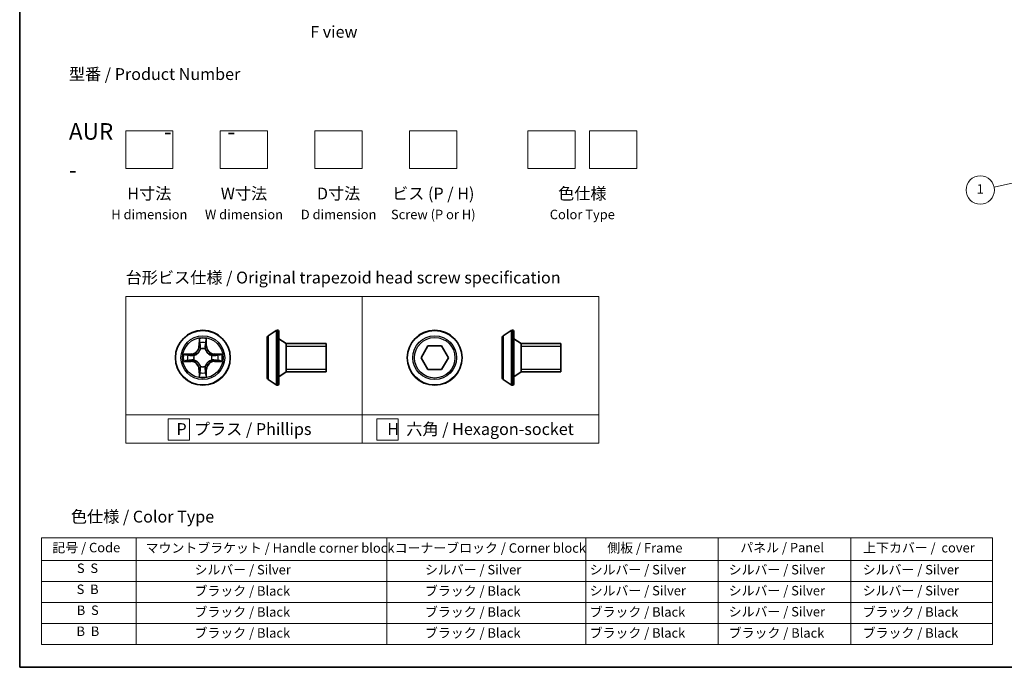
# Model space of a CAD drawing. Units: millimetres. Extents: x 7 to 9060, y 4 to 1690.
# Drawn here: x 7 to 111, y 4 to 72 of the extents above; entities that cross this region are included whole.
import ezdxf

# ---------------------------------------------------------------- set-up
doc = ezdxf.new("R2010")
doc.units = ezdxf.units.MM
doc.header["$LTSCALE"] = 0.5
for name, color, linetype, lineweight in [('Border (ISO)', 7, 'Continuous', 35), ('Sketch Geometry (ISO)', 7, 'Continuous', 18), ('Symbol (ISO)', 7, 'Continuous', 18), ('Symbol (TK)', 100, 'Continuous', 18), ('Visible (ISO)', 7, 'Continuous', 35), ('Visible Narrow (ISO)', 7, 'Continuous', 25)]:
    doc.layers.add(name, color=color, linetype=linetype, lineweight=lineweight)
doc.styles.add('Note Text (TK)', font='MS PGothic.ttf')
doc.styles.add('Note Text (TK2)', font='MS PGothic.ttf')

# ---------------------------------------------------------------- blocks, each defined once
blk = doc.blocks.new('図面枠 tk図枠')
at = {"layer": 'Border (ISO)'}
for p, q in [((14.5, 289), (14.5, 8)), ((14.5, 8), (405.5, 8))]:
    blk.add_line(p, q, dxfattribs=at)
blk = doc.blocks.new('バルーン1')
at = {"layer": 'Symbol (TK)', "color": 100}
for p, q in [((224.55, 110.32), (220.42, 109.43)), ((227, 110.85), (224.45, 110.81)), ((224.55, 110.32), (227, 110.85)), ((224.66, 109.83), (227, 110.85))]:
    blk.add_line(p, q, dxfattribs=at)
at = {"layer": 'Symbol (TK)'}
blk.add_circle((217.49, 108.8), 3, dxfattribs=at)
at = {"layer": 'Symbol (TK)', "color": 7, "insert": (217.49, 108.77), "char_height": 2, "attachment_point": 5, "style": 'Note Text (TK2)'}
blk.add_mtext('1', dxfattribs=at)
blk = doc.blocks.new('テーブル1-1')
at = {"layer": 'Symbol (ISO)'}
for p, q in [((21.11, 35.37), (222.11, 35.37)), ((21.11, 35.37), (21.11, 30.54)), ((41.11, 35.37), (41.11, 30.54)), ((94.11, 35.37), (94.11, 30.54)), ((136.11, 35.37), (136.11, 30.54)), ((164.11, 35.37), (164.11, 30.54)), ((192.11, 35.37), (192.11, 30.54)), ((222.11, 35.37), (222.11, 30.54)), ((21.11, 30.54), (222.11, 30.54)), ((21.11, 30.54), (21.11, 12.81)), ((41.11, 30.54), (41.11, 12.81)), ((94.11, 30.54), (94.11, 12.81)), ((136.11, 30.54), (136.11, 12.81)), ((164.11, 30.54), (164.11, 12.81)), ((192.11, 30.54), (192.11, 12.81)), ((222.11, 30.54), (222.11, 12.81)), ((21.11, 26.11), (222.11, 26.11)), ((21.11, 21.67), (222.11, 21.67)), ((21.11, 17.24), (222.11, 17.24)), ((21.11, 12.81), (222.11, 12.81))]:
    blk.add_line(p, q, dxfattribs=at)
at = {"layer": 'Symbol (ISO)', "color": 7, "char_height": 2, "attachment_point": 7, "style": 'Note Text (TK2)'}
for s, insert in [('記号 / Code', (23.4, 31.66)), ('マウントブラケット / Handle corner block', (43.11, 31.57)), ('コーナーブロック / Corner block', (95.73, 31.57)), ('側板 / Frame', (140.67, 31.6)), ('パネル / Panel', (168.78, 31.66)), ('上下カバー /  cover', (194.74, 31.63)), ('S  S', (28.59, 27.29)), ('            シルバー / Silver', (46.11, 26.99)), ('            シルバー / Silver', (94.81, 26.99)), ('   シルバー / Silver', (135.11, 26.99)), ('  シルバー / Silver', (165.11, 26.99)), ('      シルバー / Silver', (190.98, 26.99)), ('S  B', (28.54, 22.85)), ('            ブラック / Black', (46.11, 22.5)), ('            ブラック / Black', (94.81, 22.5)), ('   シルバー / Silver', (135.11, 22.56)), ('  シルバー / Silver', (165.11, 22.56)), ('      シルバー / Silver', (190.98, 22.56)), ('B  S', (28.56, 18.42)), ('            ブラック / Black', (46.11, 18.06)), ('            ブラック / Black', (94.81, 18.06)), ('   ブラック / Black', (135.11, 18.06)), ('  シルバー / Silver', (165.11, 18.12)), ('      ブラック / Black', (190.98, 18.06)), ('B  B', (28.51, 13.99)), ('            ブラック / Black', (46.11, 13.63)), ('            ブラック / Black', (94.81, 13.63)), ('   ブラック / Black', (135.11, 13.63)), ('  ブラック / Black', (165.11, 13.63)), ('      ブラック / Black', (190.98, 13.63))]:
    blk.add_mtext(s, dxfattribs=dict(at, insert=insert))

msp = doc.modelspace()

# ---------------------------------------------------------------- linework, layer by layer
at = {"layer": 'Sketch Geometry (ISO)'}
for p, q in [((18.44817, 56.65481), (18.44817, 60.65481)), ((18.44817, 60.65481), (23.44817, 60.65481)), ((23.44817, 60.65481), (23.44817, 56.65481)), ((28.44817, 60.65481), (33.44817, 60.65481)), ((28.44817, 56.65481), (28.44817, 60.65481)), ((33.44817, 60.65481), (33.44817, 56.65481)), ((38.44817, 56.65481), (38.44817, 60.65481)), ((38.44817, 60.65481), (43.44817, 60.65481)), ((43.44817, 60.65481), (43.44817, 56.65481)), ((48.44817, 56.65481), (48.44817, 60.65481)), ((48.44817, 60.65481), (53.44817, 60.65481)), ((53.44817, 60.65481), (53.44817, 56.65481)), ((60.94817, 60.65481), (65.94817, 60.65481)), ((60.94817, 56.65481), (60.94817, 60.65481)), ((65.94817, 60.65481), (65.94817, 56.65481)), ((67.44817, 56.65481), (67.44817, 60.65481)), ((67.44817, 60.65481), (72.44817, 60.65481)), ((72.44817, 60.65481), (72.44817, 56.65481)), ((23.44817, 56.65481), (18.44817, 56.65481)), ((33.44817, 56.65481), (28.44817, 56.65481)), ((43.44817, 56.65481), (38.44817, 56.65481)), ((53.44817, 56.65481), (48.44817, 56.65481)), ((65.94817, 56.65481), (60.94817, 56.65481)), ((72.44817, 56.65481), (67.44817, 56.65481)), ((18.44817, 43.15481), (43.44817, 43.15481)), ((18.44817, 30.65481), (18.44817, 43.15481)), ((43.44817, 43.15481), (43.44817, 30.65481)), ((43.44817, 43.15481), (68.44817, 43.15481)), ((43.44817, 30.65481), (43.44817, 43.15481)), ((68.44817, 43.15481), (68.44817, 30.65481)), ((43.44817, 30.65481), (18.44817, 30.65481)), ((18.44817, 30.65481), (43.44817, 30.65481)), ((18.44817, 27.65481), (18.44817, 30.65481)), ((22.94551, 30.2208), (25.19551, 30.2208)), ((22.94551, 27.9708), (22.94551, 30.2208)), ((25.19551, 30.2208), (25.19551, 27.9708)), ((43.44817, 30.65481), (43.44817, 27.65481)), ((68.44817, 30.65481), (43.44817, 30.65481)), ((43.44817, 27.65481), (43.44817, 30.65481)), ((43.44817, 30.65481), (68.44817, 30.65481)), ((44.97434, 30.2208), (47.22434, 30.2208)), ((44.97434, 27.9708), (44.97434, 30.2208)), ((47.22434, 30.2208), (47.22434, 27.9708)), ((68.44817, 30.65481), (68.44817, 27.65481)), ((43.44817, 27.65481), (18.44817, 27.65481)), ((25.19551, 27.9708), (22.94551, 27.9708)), ((68.44817, 27.65481), (43.44817, 27.65481)), ((47.22434, 27.9708), (44.97434, 27.9708))]:
    msp.add_line(p, q, dxfattribs=at)
at = {"layer": 'Visible (ISO)'}
for p, q in [((33.5067, 38.99567), (34.36599, 39.55421)), ((34.5157, 39.58652), (34.47499, 39.58652)), ((58.33637, 38.99567), (59.19566, 39.55421)), ((59.34537, 39.58652), (59.30466, 39.58652)), ((33.4157, 38.82798), (33.4157, 34.54506)), ((34.6157, 39.48652), (34.6157, 33.88652)), ((35.4157, 38.18652), (34.6157, 38.68652)), ((58.24537, 38.82798), (58.24537, 34.54506)), ((59.44537, 39.48652), (59.44537, 33.88652)), ((60.24537, 38.18652), (59.44537, 38.68652)), ((35.4157, 38.18652), (35.4157, 35.18652)), ((39.6157, 38.18652), (35.4157, 38.18652)), ((35.4157, 38.18652), (35.4157, 35.18652)), ((39.6157, 38.18652), (39.6157, 35.18652)), ((49.65463, 36.68652), (50.37631, 37.93652)), ((50.37631, 37.93652), (51.81969, 37.93652)), ((51.81969, 37.93652), (52.54138, 36.68652)), ((60.24537, 38.18652), (60.24537, 35.18652)), ((64.44537, 38.18652), (60.24537, 38.18652)), ((60.24537, 38.18652), (60.24537, 35.18652)), ((64.44537, 38.18652), (64.44537, 35.18652)), ((50.37631, 35.43652), (49.65463, 36.68652)), ((52.54138, 36.68652), (51.81969, 35.43652)), ((51.81969, 35.43652), (50.37631, 35.43652)), ((33.5067, 34.37737), (34.36599, 33.81883)), ((35.4157, 35.18652), (34.6157, 34.68652)), ((39.6157, 35.18652), (35.4157, 35.18652)), ((58.33637, 34.37737), (59.19566, 33.81883)), ((60.24537, 35.18652), (59.44537, 34.68652)), ((64.44537, 35.18652), (60.24537, 35.18652)), ((34.5157, 33.78652), (34.47499, 33.78652)), ((59.34537, 33.78652), (59.30466, 33.78652))]:
    msp.add_line(p, q, dxfattribs=at)
for centre in [(26.59987, 36.68652), (51.098, 36.68652)]:
    msp.add_circle(centre, 2.9, dxfattribs=at)
for centre, radius, start, end in [((34.47499, 39.38652), 0.2, 90, 123.0238676), ((34.5157, 39.48652), 0.1, 0, 90), ((59.30466, 39.38652), 0.2, 90, 123.0238676), ((59.34537, 39.48652), 0.1, 0, 90), ((33.6157, 38.82798), 0.2, 123.0238676, 180), ((58.44537, 38.82798), 0.2, 123.0238676, 180), ((33.6157, 34.54506), 0.2, 180, 236.9761324), ((58.44537, 34.54506), 0.2, 180, 236.9761324), ((34.47499, 33.98652), 0.2, 236.9761324, 270), ((34.5157, 33.88652), 0.1, 270, 0), ((59.30466, 33.98652), 0.2, 236.9761324, 270), ((59.34537, 33.88652), 0.1, 270, 0)]:
    msp.add_arc(centre, radius, start, end, dxfattribs=at)
at = {"layer": 'Visible Narrow (ISO)'}
for p, q in [((34.36599, 39.55421), (34.36599, 33.81883)), ((34.47499, 39.58652), (34.47499, 33.78652)), ((34.5157, 33.78652), (34.5157, 39.58652)), ((59.19566, 39.55421), (59.19566, 33.81883)), ((59.30466, 39.58652), (59.30466, 33.78652)), ((59.34537, 33.78652), (59.34537, 39.58652)), ((26.20943, 38.70925), (26.19582, 37.92972)), ((27.00392, 37.92972), (26.99032, 38.70925)), ((33.5067, 38.99567), (33.5067, 34.37737)), ((58.33637, 38.99567), (58.33637, 34.37737)), ((26.24562, 37.92885), (26.19582, 37.92972)), ((26.24562, 37.92885), (26.25418, 38.41891)), ((26.24562, 37.92885), (26.31825, 37.92758)), ((26.35877, 37.60282), (26.35335, 37.62343)), ((26.8464, 37.62343), (26.84097, 37.60282)), ((26.95412, 37.92885), (26.88149, 37.92758)), ((26.94557, 38.41891), (26.95412, 37.92885)), ((26.95412, 37.92885), (27.00392, 37.92972)), ((39.6157, 37.88552), (35.4157, 37.88552)), ((64.44537, 37.88552), (60.24537, 37.88552)), ((25.35667, 37.09057), (24.57715, 37.07697)), ((24.86749, 37.03222), (25.35754, 37.04077)), ((25.35754, 37.04077), (25.35667, 37.09057)), ((25.35754, 37.04077), (25.35881, 36.96814)), ((25.66296, 36.93305), (25.68358, 36.92762)), ((25.68358, 36.44542), (25.66296, 36.43999)), ((27.51617, 36.92762), (27.53678, 36.93305)), ((27.53678, 36.43999), (27.51617, 36.44542)), ((27.8422, 37.04077), (27.84093, 36.96814)), ((27.8422, 37.04077), (27.84307, 37.09057)), ((27.8422, 37.04077), (28.33226, 37.03222)), ((28.6226, 37.07697), (27.84307, 37.09057)), ((24.57715, 36.29608), (25.35667, 36.28247)), ((25.35754, 36.33227), (24.86749, 36.34082)), ((25.35754, 36.33227), (25.35667, 36.28247)), ((25.35754, 36.33227), (25.35881, 36.4049)), ((26.24562, 35.44419), (26.19582, 35.44332)), ((26.19582, 35.44332), (26.20943, 34.6638)), ((26.24562, 35.44419), (26.31825, 35.44546)), ((26.25418, 34.95414), (26.24562, 35.44419)), ((26.35335, 35.74961), (26.35877, 35.77023)), ((26.84097, 35.77023), (26.8464, 35.74961)), ((26.95412, 35.44419), (26.88149, 35.44546)), ((26.95412, 35.44419), (26.94557, 34.95414)), ((26.95412, 35.44419), (27.00392, 35.44332)), ((26.99032, 34.6638), (27.00392, 35.44332)), ((27.8422, 36.33227), (27.84093, 36.4049)), ((28.33226, 36.34082), (27.8422, 36.33227)), ((27.8422, 36.33227), (27.84307, 36.28247)), ((27.84307, 36.28247), (28.6226, 36.29608)), ((35.4157, 35.48752), (39.6157, 35.48752)), ((60.24537, 35.48752), (64.44537, 35.48752))]:
    msp.add_line(p, q, dxfattribs=at)
for centre, radius in [((26.59987, 36.68652), 2.86769), ((51.098, 36.68652), 2.86769), ((26.59987, 36.68652), 2.30915), ((26.59987, 36.68652), 2.14146), ((51.098, 36.68652), 2.30915), ((51.098, 36.68652), 2.14146)]:
    msp.add_circle(centre, radius, dxfattribs=at)
for centre, radius, start, end in [((26.59987, 36.68652), 2.06006, 79.0745817, 100.9254183), ((25.34177, 37.94463), 0.85418, 271, 359), ((25.34177, 37.94463), 0.90399, 271, 359), ((26.59987, 36.68652), 1.61218, 79.6924792, 100.3075208), ((26.59987, 36.68652), 0.9688, 75.2580441, 104.7419559), ((26.59987, 36.68652), 0.94748, 75.2580441, 104.7419559), ((27.85798, 37.94463), 0.90399, 181, 269), ((27.85798, 37.94463), 0.85418, 181, 269), ((26.59987, 36.68652), 2.06006, 169.0745817, 190.9254183), ((26.59987, 36.68652), 1.61218, 169.6924792, 190.3075208), ((26.59987, 36.68652), 0.9688, 165.2580441, 194.7419559), ((26.59987, 36.68652), 0.94748, 165.2580441, 194.7419559), ((26.59987, 36.68652), 0.94748, 345.2580441, 14.7419559), ((26.59987, 36.68652), 0.9688, 345.2580441, 14.7419559), ((26.59987, 36.68652), 1.61218, 349.6924792, 10.3075208), ((26.59987, 36.68652), 2.06006, 349.0745817, 10.9254183), ((25.34177, 35.42842), 0.85418, 1, 89), ((25.34177, 35.42842), 0.90399, 1, 89), ((26.59987, 36.68652), 0.9688, 255.2580441, 284.7419559), ((26.59987, 36.68652), 0.94748, 255.2580441, 284.7419559), ((27.85798, 35.42842), 0.90399, 91, 179), ((27.85798, 35.42842), 0.85418, 91, 179), ((26.59987, 36.68652), 2.06006, 259.0745817, 280.9254183), ((26.59987, 36.68652), 1.61218, 259.6924792, 280.3075208)]:
    msp.add_arc(centre, radius, start, end, dxfattribs=at)
for centre, major_axis, ratio, start_param, end_param in [((26.30398, 38.41804), (-0.04996, -0.002), 0.548506655, 4.783578405, 6.178760573), ((26.31942, 38.22861), (-0.04936, -0.00795), 0.895740182, 4.730442692, 6.085865813), ((26.36474, 37.58011), (-0.04917, 0.00905), 0.876846415, 5.103283132, 6.100893958), ((26.36474, 37.58011), (-0.04772, 0.01491), 0.410701226, 4.964497834, 6.187449516), ((26.36806, 37.92671), (-0.04936, -0.00795), 0.895720538, 4.734837657, 6.085883608), ((26.83169, 37.92671), (0.04936, -0.00795), 0.895720538, 0.197301699, 1.54834765), ((26.835, 37.58011), (0.04772, 0.01491), 0.410701227, 0.095735791, 1.318687473), ((26.835, 37.58011), (0.04917, 0.00905), 0.876846413, 0.18229136, 1.179902186), ((26.88033, 38.22861), (0.04936, -0.00795), 0.895740182, 0.197319494, 1.552742616), ((26.89577, 38.41804), (0.04996, -0.002), 0.548506655, 0.104424734, 1.499606902), ((24.86836, 36.98242), (0.002, 0.04996), 0.548506655, 0.104424734, 1.499606902), ((25.05778, 36.96698), (0.00795, 0.04936), 0.895740182, 0.197319494, 1.552742616), ((25.35968, 36.91834), (0.00795, 0.04936), 0.895720538, 0.197301699, 1.54834765), ((25.35968, 36.45471), (0.00795, -0.04936), 0.895720538, 4.734837657, 6.085883608), ((25.70628, 36.92165), (-0.00905, 0.04917), 0.876846413, 0.18229136, 1.179902186), ((25.70628, 36.45139), (-0.00905, -0.04917), 0.876846415, 5.103283132, 6.100893958), ((25.70628, 36.92165), (-0.01491, 0.04772), 0.410701227, 0.095735791, 1.318687473), ((25.70628, 36.45139), (-0.01491, -0.04772), 0.410701226, 4.964497834, 6.187449516), ((27.49347, 36.92165), (0.00905, 0.04917), 0.876846415, 5.103283132, 6.100893958), ((27.49347, 36.92165), (0.01491, 0.04772), 0.410701226, 4.964497834, 6.187449516), ((27.49347, 36.45139), (0.01491, -0.04772), 0.410701227, 0.095735791, 1.318687473), ((27.49347, 36.45139), (0.00905, -0.04917), 0.876846413, 0.18229136, 1.179902186), ((27.84006, 36.91834), (-0.00795, 0.04936), 0.895720538, 4.734837657, 6.085883608), ((27.84006, 36.45471), (-0.00795, -0.04936), 0.895720538, 0.197301699, 1.54834765), ((28.14196, 36.96698), (-0.00795, 0.04936), 0.895740182, 4.730442692, 6.085865813), ((28.33139, 36.98242), (-0.002, 0.04996), 0.548506655, 4.783578405, 6.178760573), ((24.86836, 36.39063), (0.002, -0.04996), 0.548506655, 4.783578405, 6.178760573), ((25.05778, 36.40607), (0.00795, -0.04936), 0.895740182, 4.730442692, 6.085865813), ((26.36474, 35.79293), (-0.04917, -0.00905), 0.876846413, 0.18229136, 1.179902186), ((26.36474, 35.79293), (-0.04772, -0.01491), 0.410701227, 0.095735791, 1.318687473), ((26.36806, 35.44633), (-0.04936, 0.00795), 0.895720538, 0.197301699, 1.54834765), ((26.83169, 35.44633), (0.04936, 0.00795), 0.895720538, 4.734837657, 6.085883608), ((26.835, 35.79293), (0.04772, -0.01491), 0.410701226, 4.964497834, 6.187449516), ((26.835, 35.79293), (0.04917, -0.00905), 0.876846415, 5.103283132, 6.100893958), ((28.14196, 36.40607), (-0.00795, -0.04936), 0.895740182, 0.197319494, 1.552742616), ((28.33139, 36.39063), (-0.002, -0.04996), 0.548506655, 0.104424734, 1.499606902), ((26.30398, 34.95501), (-0.04996, 0.002), 0.548506655, 0.104424734, 1.499606902), ((26.31942, 35.14443), (-0.04936, 0.00795), 0.895740182, 0.197319494, 1.552742616), ((26.88033, 35.14443), (0.04936, 0.00795), 0.895740182, 4.730442692, 6.085865813), ((26.89577, 34.95501), (0.04996, 0.002), 0.548506655, 4.783578405, 6.178760573)]:
    msp.add_ellipse(centre, major_axis=major_axis, ratio=ratio, start_param=start_param, end_param=end_param, dxfattribs=at)
for points, knots in [([(26.29933, 38.44523), (26.29895, 38.46029), (26.29686, 38.47578), (26.28834, 38.51673), (26.28019, 38.54235), (26.26208, 38.59103), (26.25242, 38.61407), (26.23163, 38.66123), (26.22048, 38.68533), (26.20943, 38.70925)], [0, 0, 0, 0, 0.00593403848, 0.00593403848, 0.01542850005, 0.01542850005, 0.02374498793, 0.02374498793, 0.03239430317, 0.03239430317, 0.03239430317, 0.03239430317]), ([(26.20943, 38.70925), (26.21497, 38.68293), (26.22054, 38.6564), (26.23091, 38.60449), (26.23572, 38.57914), (26.24472, 38.52559), (26.24875, 38.49741), (26.25296, 38.45243), (26.25399, 38.43542), (26.25418, 38.41891)], [-0.03239430317, -0.03239430317, -0.03239430317, -0.03239430317, -0.02374498793, -0.02374498793, -0.01542850005, -0.01542850005, -0.00593403848, -0.00593403848, 0, 0, 0, 0]), ([(26.99032, 38.70925), (26.97685, 38.68011), (26.96322, 38.65068), (26.93463, 38.58413), (26.92031, 38.54739), (26.90491, 38.48878), (26.90095, 38.46656), (26.90041, 38.44523)], [-0.00033832945, -0.00033832945, -0.00033832945, -0.00033832945, 0.0102009359, 0.0102009359, 0.02365018994, 0.02365018994, 0.03205597372, 0.03205597372, 0.03205597372, 0.03205597372]), ([(26.94557, 38.41891), (26.94583, 38.4423), (26.94779, 38.4667), (26.9554, 38.53113), (26.9625, 38.57154), (26.97676, 38.64478), (26.98357, 38.67718), (26.99032, 38.70925)], [-0.03205597372, -0.03205597372, -0.03205597372, -0.03205597372, -0.02365018994, -0.02365018994, -0.0102009359, -0.0102009359, 0.00033832945, 0.00033832945, 0.00033832945, 0.00033832945]), ([(25.68358, 36.92762), (25.69947, 36.93279), (25.71532, 36.93837), (25.81133, 36.9749), (25.89044, 37.01658), (26.0131, 37.10444), (26.05877, 37.1431), (26.10103, 37.18536), (26.14329, 37.22762), (26.18195, 37.27329), (26.26981, 37.39595), (26.3115, 37.47506), (26.34802, 37.57107), (26.35361, 37.58692), (26.35877, 37.60282)], [-0.1748660129, -0.1748660129, -0.1748660129, -0.1748660129, -0.1694049504, -0.1694049504, -0.1416740768, -0.1416740768, -0.1243422808, -0.1243422808, -0.1243422808, -0.1070104848, -0.1070104848, -0.0792796113, -0.0792796113, -0.0738185488, -0.0738185488, -0.0738185488, -0.0738185488]), ([(26.31782, 37.59683), (26.31313, 37.58172), (26.30805, 37.56664), (26.27484, 37.4754), (26.23696, 37.40044), (26.15678, 37.28546), (26.12141, 37.24298), (26.08241, 37.20398), (26.04341, 37.16499), (26.00093, 37.12961), (25.88595, 37.04943), (25.811, 37.01156), (25.71975, 36.97834), (25.70468, 36.97326), (25.68956, 36.96857)], [0.0738185488, 0.0738185488, 0.0738185488, 0.0738185488, 0.0792796113, 0.0792796113, 0.1070104848, 0.1070104848, 0.1243422808, 0.1243422808, 0.1243422808, 0.1416740768, 0.1416740768, 0.1694049504, 0.1694049504, 0.1748660128, 0.1748660128, 0.1748660128, 0.1748660128]), ([(26.25418, 38.41891), (26.25579, 38.37855), (26.25793, 38.34171), (26.26314, 38.27777), (26.2662, 38.25068), (26.26962, 38.22948)], [0, 0, 0, 0, 0.01449142296, 0.01449142296, 0.02898284593, 0.02898284593, 0.02898284593, 0.02898284593]), ([(26.26962, 38.22948), (26.27772, 38.17917), (26.28583, 38.12885), (26.30204, 38.02822), (26.31015, 37.9779), (26.31825, 37.92758)], [0, 0, 0, 0, 0.03438992711, 0.03438992711, 0.06877985423, 0.06877985423, 0.06877985423, 0.06877985423]), ([(26.3114, 38.27268), (26.30835, 38.29196), (26.30578, 38.31663), (26.30173, 38.37488), (26.30025, 38.40845), (26.29933, 38.44523)], [-0.02898284593, -0.02898284593, -0.02898284593, -0.02898284593, -0.01449142296, -0.01449142296, 0, 0, 0, 0]), ([(26.35983, 37.97074), (26.35177, 38.02107), (26.3437, 38.07139), (26.32756, 38.17204), (26.31948, 38.22236), (26.3114, 38.27268)], [-0.06877985423, -0.06877985423, -0.06877985423, -0.06877985423, -0.03438992711, -0.03438992711, 0, 0, 0, 0]), ([(26.31825, 37.92758), (26.32989, 37.85919), (26.33447, 37.7895), (26.32936, 37.67835), (26.32509, 37.63805), (26.31782, 37.59683)], [0, 0, 0, 0, 0.04912062725, 0.04912062725, 0.07646536039, 0.07646536039, 0.07646536039, 0.07646536039]), ([(26.35335, 37.62343), (26.36215, 37.66675), (26.36758, 37.70904), (26.37518, 37.82571), (26.37134, 37.89885), (26.35983, 37.97074)], [-0.07646536035, -0.07646536035, -0.07646536035, -0.07646536035, -0.04912062725, -0.04912062725, 0, 0, 0, 0]), ([(26.83992, 37.97074), (26.8284, 37.89885), (26.82456, 37.82571), (26.83216, 37.70904), (26.83759, 37.66675), (26.8464, 37.62343)], [-0.09824125451, -0.09824125451, -0.09824125451, -0.09824125451, -0.04912062725, -0.04912062725, -0.02177589412, -0.02177589412, -0.02177589412, -0.02177589412]), ([(26.88834, 38.27268), (26.88026, 38.22236), (26.87219, 38.17204), (26.85605, 38.07139), (26.84798, 38.02107), (26.83992, 37.97074)], [-0.06877985423, -0.06877985423, -0.06877985423, -0.06877985423, -0.03438992711, -0.03438992711, 0, 0, 0, 0]), ([(26.84097, 37.60282), (26.84614, 37.58692), (26.85172, 37.57107), (26.88825, 37.47506), (26.92993, 37.39595), (27.0178, 37.27329), (27.05645, 37.22762), (27.09871, 37.18536), (27.14097, 37.1431), (27.18664, 37.10444), (27.3093, 37.01658), (27.38841, 36.9749), (27.48442, 36.93837), (27.50028, 36.93279), (27.51617, 36.92762)], [-0.1748660129, -0.1748660129, -0.1748660129, -0.1748660129, -0.1694049504, -0.1694049504, -0.1416740768, -0.1416740768, -0.1243422808, -0.1243422808, -0.1243422808, -0.1070104848, -0.1070104848, -0.0792796113, -0.0792796113, -0.0738185488, -0.0738185488, -0.0738185488, -0.0738185488]), ([(26.88192, 37.59683), (26.87466, 37.63805), (26.87038, 37.67835), (26.86527, 37.7895), (26.86985, 37.85919), (26.88149, 37.92758)], [0.02177589412, 0.02177589412, 0.02177589412, 0.02177589412, 0.04912062725, 0.04912062725, 0.09824125451, 0.09824125451, 0.09824125451, 0.09824125451]), ([(26.88149, 37.92758), (26.8896, 37.9779), (26.8977, 38.02822), (26.91392, 38.12885), (26.92202, 38.17917), (26.93013, 38.22948)], [0, 0, 0, 0, 0.03438992711, 0.03438992711, 0.06877985423, 0.06877985423, 0.06877985423, 0.06877985423]), ([(27.51018, 36.96857), (27.49507, 36.97326), (27.47999, 36.97834), (27.38875, 37.01156), (27.31379, 37.04943), (27.19881, 37.12961), (27.15633, 37.16499), (27.11733, 37.20398), (27.07834, 37.24298), (27.04296, 37.28546), (26.96278, 37.40044), (26.92491, 37.4754), (26.89169, 37.56664), (26.88661, 37.58172), (26.88192, 37.59683)], [0.0738185488, 0.0738185488, 0.0738185488, 0.0738185488, 0.0792796113, 0.0792796113, 0.1070104848, 0.1070104848, 0.1243422808, 0.1243422808, 0.1243422808, 0.1416740768, 0.1416740768, 0.1694049504, 0.1694049504, 0.1748660128, 0.1748660128, 0.1748660128, 0.1748660128]), ([(26.90041, 38.44523), (26.8995, 38.40868), (26.89803, 38.37531), (26.894, 38.31695), (26.89142, 38.29209), (26.88834, 38.27268)], [-0.02898284593, -0.02898284593, -0.02898284593, -0.02898284593, -0.01458506341, -0.01458506341, 0, 0, 0, 0]), ([(26.93013, 38.22948), (26.93357, 38.25082), (26.93665, 38.27813), (26.94184, 38.34219), (26.94397, 38.37881), (26.94557, 38.41891)], [0, 0, 0, 0, 0.01458506341, 0.01458506341, 0.02898284593, 0.02898284593, 0.02898284593, 0.02898284593]), ([(24.86749, 37.03222), (24.84409, 37.03248), (24.81969, 37.03444), (24.75527, 37.04205), (24.71485, 37.04915), (24.64161, 37.06341), (24.60922, 37.07022), (24.57715, 37.07697)], [-0.03205597372, -0.03205597372, -0.03205597372, -0.03205597372, -0.02365018994, -0.02365018994, -0.0102009359, -0.0102009359, 0.00033832945, 0.00033832945, 0.00033832945, 0.00033832945]), ([(24.57715, 37.07697), (24.60628, 37.0635), (24.63571, 37.04987), (24.70227, 37.02128), (24.739, 37.00696), (24.79761, 36.99156), (24.81983, 36.9876), (24.84116, 36.98706)], [-0.00033832945, -0.00033832945, -0.00033832945, -0.00033832945, 0.0102009359, 0.0102009359, 0.02365018994, 0.02365018994, 0.03205597372, 0.03205597372, 0.03205597372, 0.03205597372]), ([(24.84116, 36.98706), (24.87771, 36.98615), (24.91108, 36.98468), (24.96944, 36.98065), (24.99431, 36.97806), (25.01372, 36.97499)], [-0.02898284593, -0.02898284593, -0.02898284593, -0.02898284593, -0.01458506341, -0.01458506341, 0, 0, 0, 0]), ([(25.05691, 37.01678), (25.03557, 37.02022), (25.00827, 37.0233), (24.94421, 37.02849), (24.90758, 37.03061), (24.86749, 37.03222)], [0, 0, 0, 0, 0.01458506341, 0.01458506341, 0.02898284593, 0.02898284593, 0.02898284593, 0.02898284593]), ([(25.01372, 36.97499), (25.06403, 36.96691), (25.11436, 36.95884), (25.215, 36.9427), (25.26533, 36.93463), (25.31565, 36.92657)], [-0.06877985423, -0.06877985423, -0.06877985423, -0.06877985423, -0.03438992711, -0.03438992711, 0, 0, 0, 0]), ([(25.31565, 36.44648), (25.26533, 36.43841), (25.215, 36.43035), (25.11436, 36.41421), (25.06403, 36.40613), (25.01372, 36.39805)], [-0.06877985423, -0.06877985423, -0.06877985423, -0.06877985423, -0.03438992711, -0.03438992711, 0, 0, 0, 0]), ([(25.35881, 36.96814), (25.30849, 36.97625), (25.25817, 36.98435), (25.15754, 37.00056), (25.10723, 37.00867), (25.05691, 37.01678)], [0, 0, 0, 0, 0.03438992711, 0.03438992711, 0.06877985423, 0.06877985423, 0.06877985423, 0.06877985423]), ([(25.31565, 36.92657), (25.38754, 36.91505), (25.46068, 36.91121), (25.57735, 36.91881), (25.61964, 36.92424), (25.66296, 36.93305)], [-0.09824125451, -0.09824125451, -0.09824125451, -0.09824125451, -0.04912062725, -0.04912062725, -0.02177589412, -0.02177589412, -0.02177589412, -0.02177589412]), ([(25.66296, 36.43999), (25.61964, 36.4488), (25.57735, 36.45423), (25.46068, 36.46183), (25.38754, 36.45799), (25.31565, 36.44648)], [-0.07646536035, -0.07646536035, -0.07646536035, -0.07646536035, -0.04912062725, -0.04912062725, 0, 0, 0, 0]), ([(25.68956, 36.96857), (25.64834, 36.9613), (25.60804, 36.95703), (25.49689, 36.95192), (25.42721, 36.9565), (25.35881, 36.96814)], [0.02177589412, 0.02177589412, 0.02177589412, 0.02177589412, 0.04912062725, 0.04912062725, 0.09824125451, 0.09824125451, 0.09824125451, 0.09824125451]), ([(25.35881, 36.4049), (25.42721, 36.41654), (25.49689, 36.42112), (25.60804, 36.41601), (25.64834, 36.41174), (25.68956, 36.40447)], [0, 0, 0, 0, 0.04912062725, 0.04912062725, 0.07646536039, 0.07646536039, 0.07646536039, 0.07646536039]), ([(26.35877, 35.77023), (26.35361, 35.78612), (26.34802, 35.80197), (26.3115, 35.89798), (26.26981, 35.97709), (26.18195, 36.09975), (26.14329, 36.14542), (26.10103, 36.18768), (26.05877, 36.22994), (26.0131, 36.2686), (25.89044, 36.35646), (25.81133, 36.39814), (25.71532, 36.43467), (25.69947, 36.44025), (25.68358, 36.44542)], [-0.1748660129, -0.1748660129, -0.1748660129, -0.1748660129, -0.1694049504, -0.1694049504, -0.1416740768, -0.1416740768, -0.1243422808, -0.1243422808, -0.1243422808, -0.1070104848, -0.1070104848, -0.0792796113, -0.0792796113, -0.0738185488, -0.0738185488, -0.0738185488, -0.0738185488]), ([(27.51617, 36.44542), (27.50028, 36.44025), (27.48442, 36.43467), (27.38841, 36.39814), (27.3093, 36.35646), (27.18664, 36.2686), (27.14097, 36.22994), (27.09871, 36.18768), (27.05645, 36.14542), (27.0178, 36.09975), (26.92993, 35.97709), (26.88825, 35.89798), (26.85172, 35.80197), (26.84614, 35.78612), (26.84097, 35.77023)], [-0.1748660129, -0.1748660129, -0.1748660129, -0.1748660129, -0.1694049504, -0.1694049504, -0.1416740768, -0.1416740768, -0.1243422808, -0.1243422808, -0.1243422808, -0.1070104848, -0.1070104848, -0.0792796113, -0.0792796113, -0.0738185488, -0.0738185488, -0.0738185488, -0.0738185488]), ([(27.84093, 36.96814), (27.77254, 36.9565), (27.70285, 36.95192), (27.5917, 36.95703), (27.55141, 36.9613), (27.51018, 36.96857)], [0, 0, 0, 0, 0.04912062725, 0.04912062725, 0.07646536039, 0.07646536039, 0.07646536039, 0.07646536039]), ([(27.51018, 36.40447), (27.55141, 36.41174), (27.5917, 36.41601), (27.70285, 36.42112), (27.77254, 36.41654), (27.84093, 36.4049)], [0.02177589412, 0.02177589412, 0.02177589412, 0.02177589412, 0.04912062725, 0.04912062725, 0.09824125451, 0.09824125451, 0.09824125451, 0.09824125451]), ([(27.53678, 36.93305), (27.5801, 36.92424), (27.62239, 36.91881), (27.73906, 36.91121), (27.81221, 36.91505), (27.88409, 36.92657)], [-0.07646536035, -0.07646536035, -0.07646536035, -0.07646536035, -0.04912062725, -0.04912062725, 0, 0, 0, 0]), ([(27.88409, 36.44648), (27.81221, 36.45799), (27.73906, 36.46183), (27.62239, 36.45423), (27.5801, 36.4488), (27.53678, 36.43999)], [-0.09824125451, -0.09824125451, -0.09824125451, -0.09824125451, -0.04912062725, -0.04912062725, -0.02177589412, -0.02177589412, -0.02177589412, -0.02177589412]), ([(28.14283, 37.01678), (28.09252, 37.00867), (28.0422, 37.00056), (27.94157, 36.98435), (27.89125, 36.97625), (27.84093, 36.96814)], [0, 0, 0, 0, 0.03438992711, 0.03438992711, 0.06877985423, 0.06877985423, 0.06877985423, 0.06877985423]), ([(27.88409, 36.92657), (27.93442, 36.93463), (27.98474, 36.9427), (28.08539, 36.95884), (28.13571, 36.96691), (28.18603, 36.97499)], [-0.06877985423, -0.06877985423, -0.06877985423, -0.06877985423, -0.03438992711, -0.03438992711, 0, 0, 0, 0]), ([(28.18603, 36.39805), (28.13571, 36.40613), (28.08539, 36.41421), (27.98474, 36.43035), (27.93442, 36.43841), (27.88409, 36.44648)], [-0.06877985423, -0.06877985423, -0.06877985423, -0.06877985423, -0.03438992711, -0.03438992711, 0, 0, 0, 0]), ([(28.33226, 37.03222), (28.2919, 37.0306), (28.25506, 37.02846), (28.19113, 37.02326), (28.16403, 37.02019), (28.14283, 37.01678)], [0, 0, 0, 0, 0.01449142296, 0.01449142296, 0.02898284593, 0.02898284593, 0.02898284593, 0.02898284593]), ([(28.18603, 36.97499), (28.20531, 36.97804), (28.22998, 36.98061), (28.28823, 36.98466), (28.3218, 36.98614), (28.35858, 36.98706)], [-0.02898284593, -0.02898284593, -0.02898284593, -0.02898284593, -0.01449142296, -0.01449142296, 0, 0, 0, 0]), ([(28.6226, 37.07697), (28.59628, 37.07143), (28.56975, 37.06585), (28.51784, 37.05548), (28.49249, 37.05067), (28.43894, 37.04168), (28.41077, 37.03764), (28.36578, 37.03344), (28.34878, 37.0324), (28.33226, 37.03222)], [-0.03239430317, -0.03239430317, -0.03239430317, -0.03239430317, -0.02374498793, -0.02374498793, -0.01542850005, -0.01542850005, -0.00593403848, -0.00593403848, 0, 0, 0, 0]), ([(28.35858, 36.98706), (28.37364, 36.98744), (28.38913, 36.98953), (28.43008, 36.99805), (28.4557, 37.0062), (28.50438, 37.02431), (28.52742, 37.03398), (28.57458, 37.05476), (28.59868, 37.06592), (28.6226, 37.07697)], [0, 0, 0, 0, 0.00593403848, 0.00593403848, 0.01542850005, 0.01542850005, 0.02374498793, 0.02374498793, 0.03239430317, 0.03239430317, 0.03239430317, 0.03239430317]), ([(24.84116, 36.38598), (24.8261, 36.3856), (24.81061, 36.38351), (24.76967, 36.37499), (24.74405, 36.36684), (24.69537, 36.34873), (24.67232, 36.33906), (24.62516, 36.31828), (24.60106, 36.30713), (24.57715, 36.29608)], [0, 0, 0, 0, 0.00593403848, 0.00593403848, 0.01542850005, 0.01542850005, 0.02374498793, 0.02374498793, 0.03239430317, 0.03239430317, 0.03239430317, 0.03239430317]), ([(24.57715, 36.29608), (24.60347, 36.30161), (24.63, 36.30719), (24.6819, 36.31756), (24.70726, 36.32237), (24.76081, 36.33137), (24.78898, 36.3354), (24.83396, 36.33961), (24.85097, 36.34064), (24.86749, 36.34082)], [-0.03239430317, -0.03239430317, -0.03239430317, -0.03239430317, -0.02374498793, -0.02374498793, -0.01542850005, -0.01542850005, -0.00593403848, -0.00593403848, 0, 0, 0, 0]), ([(25.01372, 36.39805), (24.99443, 36.395), (24.96976, 36.39243), (24.91152, 36.38838), (24.87795, 36.3869), (24.84116, 36.38598)], [-0.02898284593, -0.02898284593, -0.02898284593, -0.02898284593, -0.01449142296, -0.01449142296, 0, 0, 0, 0]), ([(24.86749, 36.34082), (24.90784, 36.34244), (24.94468, 36.34458), (25.00862, 36.34979), (25.03571, 36.35285), (25.05691, 36.35626)], [0, 0, 0, 0, 0.01449142296, 0.01449142296, 0.02898284593, 0.02898284593, 0.02898284593, 0.02898284593]), ([(25.05691, 36.35626), (25.10723, 36.36437), (25.15754, 36.37248), (25.25817, 36.38869), (25.30849, 36.3968), (25.35881, 36.4049)], [0, 0, 0, 0, 0.03438992711, 0.03438992711, 0.06877985423, 0.06877985423, 0.06877985423, 0.06877985423]), ([(25.68956, 36.40447), (25.70468, 36.39978), (25.71975, 36.3947), (25.811, 36.36149), (25.88595, 36.32361), (26.00093, 36.24343), (26.04341, 36.20806), (26.08241, 36.16906), (26.12141, 36.13006), (26.15678, 36.08758), (26.23696, 35.9726), (26.27484, 35.89764), (26.30805, 35.8064), (26.31313, 35.79133), (26.31782, 35.77621)], [0.0738185488, 0.0738185488, 0.0738185488, 0.0738185488, 0.0792796113, 0.0792796113, 0.1070104848, 0.1070104848, 0.1243422808, 0.1243422808, 0.1243422808, 0.1416740768, 0.1416740768, 0.1694049504, 0.1694049504, 0.1748660128, 0.1748660128, 0.1748660128, 0.1748660128]), ([(26.31825, 35.44546), (26.31015, 35.39514), (26.30204, 35.34482), (26.28583, 35.24419), (26.27772, 35.19388), (26.26962, 35.14356)], [0, 0, 0, 0, 0.03438992711, 0.03438992711, 0.06877985423, 0.06877985423, 0.06877985423, 0.06877985423]), ([(26.3114, 35.10036), (26.31948, 35.15068), (26.32756, 35.201), (26.3437, 35.30165), (26.35177, 35.35198), (26.35983, 35.4023)], [-0.06877985423, -0.06877985423, -0.06877985423, -0.06877985423, -0.03438992711, -0.03438992711, 0, 0, 0, 0]), ([(26.31782, 35.77621), (26.32509, 35.73499), (26.32936, 35.69469), (26.33447, 35.58354), (26.32989, 35.51386), (26.31825, 35.44546)], [0.02177589412, 0.02177589412, 0.02177589412, 0.02177589412, 0.04912062725, 0.04912062725, 0.09824125451, 0.09824125451, 0.09824125451, 0.09824125451]), ([(26.35983, 35.4023), (26.37134, 35.47419), (26.37518, 35.54733), (26.36758, 35.664), (26.36215, 35.70629), (26.35335, 35.74961)], [-0.09824125451, -0.09824125451, -0.09824125451, -0.09824125451, -0.04912062725, -0.04912062725, -0.02177589412, -0.02177589412, -0.02177589412, -0.02177589412]), ([(26.8464, 35.74961), (26.83759, 35.70629), (26.83216, 35.664), (26.82456, 35.54733), (26.8284, 35.47419), (26.83992, 35.4023)], [-0.07646536035, -0.07646536035, -0.07646536035, -0.07646536035, -0.04912062725, -0.04912062725, 0, 0, 0, 0]), ([(26.83992, 35.4023), (26.84798, 35.35198), (26.85605, 35.30165), (26.87219, 35.201), (26.88026, 35.15068), (26.88834, 35.10036)], [-0.06877985423, -0.06877985423, -0.06877985423, -0.06877985423, -0.03438992711, -0.03438992711, 0, 0, 0, 0]), ([(26.88149, 35.44546), (26.86985, 35.51386), (26.86527, 35.58354), (26.87038, 35.69469), (26.87466, 35.73499), (26.88192, 35.77621)], [0, 0, 0, 0, 0.04912062725, 0.04912062725, 0.07646536039, 0.07646536039, 0.07646536039, 0.07646536039]), ([(26.93013, 35.14356), (26.92202, 35.19388), (26.91392, 35.24419), (26.8977, 35.34482), (26.8896, 35.39514), (26.88149, 35.44546)], [0, 0, 0, 0, 0.03438992711, 0.03438992711, 0.06877985423, 0.06877985423, 0.06877985423, 0.06877985423]), ([(26.88192, 35.77621), (26.88661, 35.79133), (26.89169, 35.8064), (26.92491, 35.89764), (26.96278, 35.9726), (27.04296, 36.08758), (27.07834, 36.13006), (27.11733, 36.16906), (27.15633, 36.20806), (27.19881, 36.24343), (27.31379, 36.32361), (27.38875, 36.36149), (27.47999, 36.3947), (27.49507, 36.39978), (27.51018, 36.40447)], [0.0738185488, 0.0738185488, 0.0738185488, 0.0738185488, 0.0792796113, 0.0792796113, 0.1070104848, 0.1070104848, 0.1243422808, 0.1243422808, 0.1243422808, 0.1416740768, 0.1416740768, 0.1694049504, 0.1694049504, 0.1748660128, 0.1748660128, 0.1748660128, 0.1748660128]), ([(27.84093, 36.4049), (27.89125, 36.3968), (27.94157, 36.38869), (28.0422, 36.37248), (28.09252, 36.36437), (28.14283, 36.35626)], [0, 0, 0, 0, 0.03438992711, 0.03438992711, 0.06877985423, 0.06877985423, 0.06877985423, 0.06877985423]), ([(28.14283, 36.35626), (28.16417, 36.35283), (28.19148, 36.34975), (28.25554, 36.34455), (28.29216, 36.34243), (28.33226, 36.34082)], [0, 0, 0, 0, 0.01458506341, 0.01458506341, 0.02898284593, 0.02898284593, 0.02898284593, 0.02898284593]), ([(28.35858, 36.38598), (28.32204, 36.38689), (28.28866, 36.38836), (28.2303, 36.3924), (28.20544, 36.39498), (28.18603, 36.39805)], [-0.02898284593, -0.02898284593, -0.02898284593, -0.02898284593, -0.01458506341, -0.01458506341, 0, 0, 0, 0]), ([(28.33226, 36.34082), (28.35566, 36.34056), (28.38005, 36.33861), (28.44448, 36.33099), (28.48489, 36.32389), (28.55813, 36.30964), (28.59053, 36.30282), (28.6226, 36.29608)], [-0.03205597372, -0.03205597372, -0.03205597372, -0.03205597372, -0.02365018994, -0.02365018994, -0.0102009359, -0.0102009359, 0.00033832945, 0.00033832945, 0.00033832945, 0.00033832945]), ([(28.6226, 36.29608), (28.59346, 36.30954), (28.56403, 36.32317), (28.49748, 36.35176), (28.46075, 36.36608), (28.40213, 36.38148), (28.37992, 36.38545), (28.35858, 36.38598)], [-0.00033832945, -0.00033832945, -0.00033832945, -0.00033832945, 0.0102009359, 0.0102009359, 0.02365018994, 0.02365018994, 0.03205597372, 0.03205597372, 0.03205597372, 0.03205597372]), ([(26.25418, 34.95414), (26.25391, 34.93074), (26.25196, 34.90634), (26.24434, 34.84191), (26.23724, 34.8015), (26.22299, 34.72826), (26.21618, 34.69587), (26.20943, 34.6638)], [-0.03205597372, -0.03205597372, -0.03205597372, -0.03205597372, -0.02365018994, -0.02365018994, -0.0102009359, -0.0102009359, 0.00033832945, 0.00033832945, 0.00033832945, 0.00033832945]), ([(26.20943, 34.6638), (26.22289, 34.69293), (26.23652, 34.72236), (26.26511, 34.78891), (26.27943, 34.82565), (26.29483, 34.88426), (26.2988, 34.90648), (26.29933, 34.92781)], [-0.00033832945, -0.00033832945, -0.00033832945, -0.00033832945, 0.0102009359, 0.0102009359, 0.02365018994, 0.02365018994, 0.03205597372, 0.03205597372, 0.03205597372, 0.03205597372]), ([(26.26962, 35.14356), (26.26618, 35.12222), (26.2631, 35.09492), (26.2579, 35.03086), (26.25578, 34.99423), (26.25418, 34.95414)], [0, 0, 0, 0, 0.01458506341, 0.01458506341, 0.02898284593, 0.02898284593, 0.02898284593, 0.02898284593]), ([(26.29933, 34.92781), (26.30025, 34.96436), (26.30171, 34.99773), (26.30575, 35.05609), (26.30833, 35.08096), (26.3114, 35.10036)], [-0.02898284593, -0.02898284593, -0.02898284593, -0.02898284593, -0.01458506341, -0.01458506341, 0, 0, 0, 0]), ([(26.88834, 35.10036), (26.8914, 35.08108), (26.89397, 35.05641), (26.89801, 34.99817), (26.89949, 34.9646), (26.90041, 34.92781)], [-0.02898284593, -0.02898284593, -0.02898284593, -0.02898284593, -0.01449142296, -0.01449142296, 0, 0, 0, 0]), ([(26.90041, 34.92781), (26.90079, 34.91275), (26.90289, 34.89726), (26.9114, 34.85631), (26.91956, 34.8307), (26.93766, 34.78202), (26.94733, 34.75897), (26.96811, 34.71181), (26.97927, 34.68771), (26.99032, 34.6638)], [0, 0, 0, 0, 0.00593403848, 0.00593403848, 0.01542850005, 0.01542850005, 0.02374498793, 0.02374498793, 0.03239430317, 0.03239430317, 0.03239430317, 0.03239430317]), ([(26.94557, 34.95414), (26.94395, 34.99449), (26.94181, 35.03133), (26.93661, 35.09527), (26.93354, 35.12236), (26.93013, 35.14356)], [0, 0, 0, 0, 0.01449142296, 0.01449142296, 0.02898284593, 0.02898284593, 0.02898284593, 0.02898284593]), ([(26.99032, 34.6638), (26.98478, 34.69012), (26.9792, 34.71665), (26.96883, 34.76855), (26.96402, 34.79391), (26.95503, 34.84746), (26.95099, 34.87563), (26.94679, 34.92061), (26.94576, 34.93762), (26.94557, 34.95414)], [-0.03239430317, -0.03239430317, -0.03239430317, -0.03239430317, -0.02374498793, -0.02374498793, -0.01542850005, -0.01542850005, -0.00593403848, -0.00593403848, 0, 0, 0, 0])]:
    msp.add_open_spline(points, degree=3, knots=knots, dxfattribs=at)

# ---------------------------------------------------------------- block references
at = {"xscale": 0.5, "yscale": 0.5, "zscale": 0.5}
for name, p in [('図面枠 tk図枠', (0, 0)), ('テーブル1-1', (-1, 0))]:
    msp.add_blockref(name, p, dxfattribs=at)
at = {"layer": 'Symbol (TK)', "xscale": 0.5, "yscale": 0.5, "zscale": 0.5}
msp.add_blockref('バルーン1', (0, 0), dxfattribs=at)

# ---------------------------------------------------------------- texts
at = {"layer": 'Symbol (ISO)', "color": 7, "char_height": 1.25, "style": 'Note Text (TK)'}
for s, insert, attachment_point, line_spacing_factor in [('\\fＭＳ Ｐゴシック|b0|i0;F view', (40.44623, 71.10164), 5, 1.5), ('型番 / Product Number\\P\\P{\\H1.4x;AUR          -           -      \u3000\u3000\u3000            -\u3000\u3000\u3000}', (12.44817, 61.45624), 4, 1.393281), ('H寸法\\P{\\H0.8x;H dimension\\H1.72342x; }', (20.94817, 54.65481), 2, 1.121739), ('W寸法\\P{\\H0.8x;W dimension\\H1.72342x; }', (30.94817, 54.65481), 2, 1.121739), ('D寸法\\P{\\H0.8x;D dimension\\H1.72342x; }', (40.94817, 54.65481), 2, 1.121739), ('ビス (P / H)\\P{\\H0.8x;Screw (P or H)\\H1.90758x; }', (50.94817, 54.65481), 2, 1.121739), ('色仕様\\P{\\H0.8x;Color Type\\H1.75072x; }', (66.69817, 54.65481), 2, 1.121739), ('\\fＭＳ Ｐゴシック|b0|i0;台形ビス仕様 / Original trapezoid head screw specification', (18.44817, 45.15481), 4, 1.5), ('\\fＭＳ Ｐゴシック|b0|i0;P  プラス / Phillips', (30.94817, 29.15481), 5, 1.5), ('\\fＭＳ Ｐゴシック|b0|i0;H  六角 / Hexagon-socket', (55.94817, 29.15481), 5, 1.5), ('\\fＭＳ Ｐゴシック|b0|i0;色仕様 / Color Type', (12.65763, 19.91079), 4, 1.5)]:
    msp.add_mtext(s, dxfattribs=dict(at, insert=insert, attachment_point=attachment_point, line_spacing_factor=line_spacing_factor))

doc.saveas('drawing.dxf')
